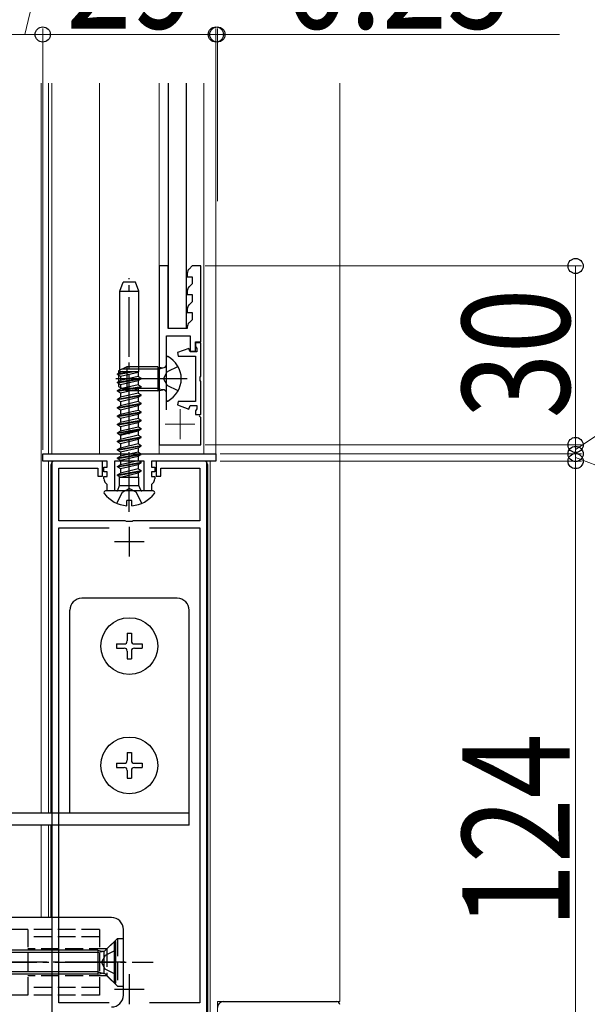
# Model space of a CAD drawing. Extents: x 0 to 3960, y 0 to 6409.
# Drawn here: x 1259 to 1354, y 3971 to 4136 of the extents above; entities that cross this region are included whole.
import ezdxf

# ---------------------------------------------------------------- set-up
doc = ezdxf.new("R2010")
doc.units = 0
doc.linetypes.add('YCENTER_1', pattern=[13, 10, -1, 1, -1])
doc.linetypes.add('YHIDDEN_1', pattern=[4, 3, -1])
for name, color, linetype, lineweight in [('YKK_11', 7, 'CONTINUOUS', 30), ('YKK_12', 2, 'CONTINUOUS', 13), ('YKK_13', 4, 'CONTINUOUS', 30), ('YKK_D', 6, 'CONTINUOUS', 13)]:
    doc.layers.add(name, color=color, linetype=linetype, lineweight=lineweight)
doc.styles.add('text-b', font='extslim2.shx', dxfattribs={"width": 0.8, "bigfont": 'extfont2.shx'})

msp = doc.modelspace()

# ---------------------------------------------------------------- linework, layer by layer
at = {"layer": 'YKK_11'}
for p, q in [((1283.55, 4094.83), (1282.05, 4094.83)), ((1282.05, 4094.83), (1282.05, 4064.83)), ((1283.55, 4084.33), (1283.55, 4094.83)), ((1287.55, 4094.83), (1287.05, 4094.32)), ((1289.05, 4094.83), (1287.55, 4094.83)), ((1289.05, 4082.13), (1289.05, 4094.83)), ((1286.75, 4093.61), (1286.75, 4093.03)), ((1286.75, 4093.03), (1287.55, 4093.03)), ((1287.55, 4093.03), (1287.55, 4091.83)), ((1287.55, 4091.83), (1287.05, 4091.32)), ((1286.75, 4090.61), (1286.75, 4090.03)), ((1286.75, 4090.03), (1287.55, 4090.03)), ((1287.55, 4090.03), (1287.55, 4088.83)), ((1287.55, 4088.83), (1287.05, 4088.32)), ((1286.75, 4087.61), (1286.75, 4087.03)), ((1286.75, 4087.03), (1287.55, 4087.03)), ((1287.55, 4087.03), (1287.55, 4085.83)), ((1286.75, 4084.61), (1286.75, 4084.33)), ((1287.55, 4085.83), (1287.05, 4085.32)), ((1283.25, 4070.73), (1283.25, 4083.13)), ((1283.25, 4083.13), (1287.25, 4083.13)), ((1286.75, 4084.33), (1283.55, 4084.33)), ((1287.25, 4083.13), (1287.25, 4080.53)), ((1288.15, 4080.53), (1288.15, 4082.13)), ((1288.15, 4082.13), (1289.05, 4082.13)), ((1287.25, 4080.53), (1288.15, 4080.53)), ((1289.05, 4069.43), (1288.75, 4069.73)), ((1289.05, 4064.83), (1289.05, 4069.43)), ((1282.05, 4064.83), (1289.05, 4064.83))]:
    msp.add_line(p, q, dxfattribs=at)
at = {"layer": 'YKK_11', "linetype": 'ByBlock', "ltscale": 0.5}
for p, q in [((1289.05, 4081.93), (1288.15, 4081.93)), ((1288.15, 4081.93), (1288.15, 4081.33)), ((1288.15, 4081.33), (1288.25, 4081.16)), ((1289.05, 4076.39), (1289.05, 4081.93)), ((1287.04, 4081.01), (1285.11, 4080.31)), ((1285.11, 4080.31), (1285.22, 4079.73)), ((1285.22, 4079.73), (1288.15, 4079.73)), ((1287.25, 4080.43), (1287.04, 4081.01)), ((1288.35, 4080.43), (1287.25, 4080.43)), ((1288.15, 4079.73), (1288.15, 4072.13)), ((1288.25, 4081.16), (1288.35, 4080.98)), ((1288.35, 4080.98), (1288.35, 4080.43)), ((1288.93, 4076.2), (1289.05, 4076.39)), ((1288.93, 4075.65), (1288.93, 4076.2)), ((1289.05, 4075.47), (1288.93, 4075.65)), ((1289.05, 4069.93), (1289.05, 4075.47)), ((1285.22, 4072.13), (1285.11, 4071.55)), ((1285.11, 4071.55), (1287.04, 4070.84)), ((1288.15, 4072.13), (1285.22, 4072.13)), ((1287.04, 4070.84), (1287.25, 4071.43)), ((1287.25, 4071.43), (1288.35, 4071.43)), ((1288.35, 4071.43), (1288.35, 4070.88)), ((1288.25, 4070.7), (1288.15, 4070.53)), ((1288.15, 4070.53), (1288.15, 4069.93)), ((1288.15, 4069.93), (1289.05, 4069.93)), ((1288.35, 4070.88), (1288.25, 4070.7))]:
    msp.add_line(p, q, dxfattribs=at)
at = {"layer": 'YKK_11', "linetype": 'ByBlock', "lineweight": -2, "ltscale": 0.5}
for p, q in [((1262.55, 4063.33), (1291.55, 4063.33)), ((1262.55, 4062.13), (1262.55, 4063.33)), ((1291.55, 4063.33), (1291.55, 4062.13)), ((1273.35, 4062.13), (1262.55, 4062.13)), ((1264.05, 4062.13), (1264.05, 3938.13)), ((1272.55, 4062.13), (1264.05, 4062.13)), ((1272.55, 4059.63), (1272.55, 4062.13)), ((1273.35, 4061.13), (1273.35, 4062.13)), ((1279.55, 4062.13), (1274.55, 4062.13)), ((1274.55, 4062.13), (1274.55, 4057.13)), ((1279.55, 4057.13), (1279.55, 4062.13)), ((1291.55, 4062.13), (1280.75, 4062.13)), ((1280.75, 4062.13), (1280.75, 4061.13)), ((1290.05, 4062.13), (1281.55, 4062.13)), ((1281.55, 4062.13), (1281.55, 4059.63)), ((1290.05, 3938.13), (1290.05, 4062.13)), ((1265.25, 4052.13), (1265.25, 4060.93)), ((1265.25, 4060.93), (1271.75, 4060.93)), ((1271.75, 4060.93), (1271.75, 4059.63)), ((1272.8, 4060.33), (1272.8, 4061.13)), ((1272.8, 4061.13), (1273.35, 4061.13)), ((1273.35, 4060.33), (1272.8, 4060.33)), ((1273.35, 4059.53), (1273.35, 4060.33)), ((1280.75, 4061.13), (1281.3, 4061.13)), ((1281.3, 4060.33), (1280.75, 4060.33)), ((1280.75, 4060.33), (1280.75, 4059.53)), ((1281.3, 4061.13), (1281.3, 4060.33)), ((1282.35, 4059.63), (1282.35, 4060.93)), ((1282.35, 4060.93), (1288.85, 4060.93)), ((1288.85, 4060.93), (1288.85, 4052.13)), ((1271.75, 4059.63), (1272.55, 4059.63)), ((1272.8, 4059.14), (1272.8, 4059.53)), ((1272.8, 4059.53), (1273.35, 4059.53)), ((1273.35, 4058.18), (1273.1, 4058.44)), ((1273.35, 4057.13), (1273.35, 4058.18)), ((1280.75, 4059.53), (1281.3, 4059.53)), ((1281.01, 4058.44), (1280.75, 4058.18)), ((1280.75, 4058.18), (1280.75, 4057.13)), ((1281.3, 4059.53), (1281.3, 4059.14)), ((1281.55, 4059.63), (1282.35, 4059.63)), ((1274.55, 4057.13), (1273.35, 4057.13)), ((1280.75, 4057.13), (1279.55, 4057.13)), ((1276.38, 4052.13), (1265.25, 4052.13)), ((1276.57, 4051.99), (1276.38, 4052.13)), ((1277.53, 4051.99), (1276.57, 4051.99)), ((1277.72, 4052.13), (1277.53, 4051.99)), ((1288.85, 4052.13), (1277.72, 4052.13)), ((1265.25, 3971.33), (1265.25, 4050.93)), ((1265.25, 4050.93), (1273.65, 4050.93)), ((1280.45, 4050.93), (1288.85, 4050.93)), ((1280.45, 4050.93), (1288.85, 4050.93)), ((1288.85, 4050.93), (1288.85, 3971.33)), ((1273.65, 3971.33), (1265.25, 3971.33)), ((1288.85, 3971.33), (1280.45, 3971.33))]:
    msp.add_line(p, q, dxfattribs=at)
at = {"layer": 'YKK_11', "ltscale": 0.5}
for p, q in [((1277.05, 4051.13), (1277.05, 4046.13)), ((1274.55, 4048.63), (1279.55, 4048.63)), ((1277.05, 3976.13), (1277.05, 3971.13)), ((1274.55, 3973.63), (1279.55, 3973.63))]:
    msp.add_line(p, q, dxfattribs=at)
at = {"layer": 'YKK_11'}
for centre in [(1287.75, 4093.61), (1287.75, 4090.61), (1287.75, 4087.61), (1287.75, 4084.61)]:
    msp.add_arc(centre, 1, 135, 180, dxfattribs=at)
at = {"layer": 'YKK_11', "linetype": 'ByBlock', "lineweight": -2, "ltscale": 0.5}
for centre, start, end in [((1273.8, 4059.14), 180, 225), ((1280.3, 4059.14), 315, 0)]:
    msp.add_arc(centre, 1, start, end, dxfattribs=at)
at = {"layer": 'YKK_12'}
for p, q in [((1262.3, 4003.13), (1262.3, 4125.49)), ((1263.5, 4063.33), (1263.5, 4125.49)), ((1264.05, 4063.33), (1264.05, 4125.49)), ((1272.05, 4063.33), (1272.05, 4125.49)), ((1282.05, 4063.33), (1282.05, 4125.49)), ((1289.55, 4063.33), (1289.55, 4125.49)), ((1291.55, 4063.33), (1291.55, 4125.49)), ((1312.3, 3971.53), (1312.3, 4125.49)), ((1291.25, 4063.33), (1291.55, 4063.33)), ((1263.5, 4003.13), (1263.5, 4062.13)), ((1290.6, 3938.13), (1290.6, 4062.13)), ((1263.9, 4003.13), (1263.9, 4061.33)), ((1290.2, 3938.13), (1290.2, 4061.33)), ((1262.3, 3985.63), (1262.3, 4001.13)), ((1263.5, 3985.63), (1263.5, 4001.13)), ((1263.9, 3985.63), (1263.9, 4001.13)), ((1312.3, 3971.53), (1291.8, 3971.53)), ((1291.8, 3971.53), (1291.8, 3938.13))]:
    msp.add_line(p, q, dxfattribs=at)
at = {"layer": 'YKK_12', "color": 2, "linetype": 'YCENTER_1'}
for p, q in [((1285.55, 4070.83), (1285.55, 4065.83)), ((1283.05, 4068.33), (1288.05, 4068.33))]:
    msp.add_line(p, q, dxfattribs=at)
at = {"layer": 'YKK_12'}
for centre, start, end in [((1264.9, 4061.33), 126.8699, 180), ((1289.2, 4061.33), 0, 53.1301)]:
    msp.add_arc(centre, 1, start, end, dxfattribs=at)
at = {"layer": 'YKK_13'}
for p, q in [((1283.55, 4125.49), (1283.55, 4084.33)), ((1286.55, 4125.49), (1286.55, 4084.33)), ((1275.45, 4090.63), (1276, 4092.13)), ((1278.11, 4092.13), (1276, 4092.13)), ((1278.65, 4090.63), (1278.11, 4092.13)), ((1275.45, 4090.63), (1278.65, 4090.63)), ((1275.45, 4077.13), (1275.45, 4090.63)), ((1278.65, 4077.13), (1278.65, 4090.63)), ((1286.55, 4084.33), (1283.55, 4084.33)), ((1285.22, 4077.98), (1283.4, 4077.07)), ((1275.05, 4076.66), (1277.79, 4077.13)), ((1275.05, 4076.76), (1277.21, 4077.13)), ((1275.05, 4076.76), (1275.55, 4077.05)), ((1275.05, 4076.66), (1275.05, 4076.76)), ((1275.05, 4076.66), (1275.55, 4076.37)), ((1275.45, 4077.13), (1278.67, 4077.13)), ((1275.92, 4077.13), (1275.55, 4077.05)), ((1275.55, 4077.05), (1275.55, 4077.13)), ((1275.55, 4076.37), (1278.55, 4077.06)), ((1275.55, 4076.37), (1275.55, 4075.64)), ((1275.55, 4076.37), (1275.55, 4075.75)), ((1278.55, 4076.33), (1275.55, 4075.64)), ((1281.85, 4077.55), (1275.9, 4077.55)), ((1278.55, 4077.06), (1278.67, 4077.13)), ((1278.55, 4077.06), (1278.55, 4076.33)), ((1278.55, 4076.95), (1278.55, 4076.44)), ((1278.55, 4076.33), (1279.05, 4076.04)), ((1281.85, 4077.55), (1282.87, 4077.79)), ((1282.8, 4075.93), (1283.4, 4077.07)), ((1286.75, 4075.93), (1274.77, 4075.93)), ((1275.05, 4075.35), (1279.05, 4076.04)), ((1275.05, 4075.25), (1279.05, 4075.94)), ((1275.05, 4075.35), (1275.55, 4075.64)), ((1275.05, 4075.25), (1275.05, 4075.35)), ((1275.05, 4075.25), (1275.55, 4074.96)), ((1275.55, 4074.96), (1278.55, 4075.65)), ((1275.55, 4074.96), (1275.55, 4074.23)), ((1278.55, 4074.92), (1275.55, 4074.23)), ((1278.55, 4075.65), (1279.05, 4075.94)), ((1278.55, 4075.65), (1278.55, 4074.92)), ((1278.55, 4074.92), (1279.05, 4074.63)), ((1279.05, 4075.94), (1279.05, 4076.04)), ((1282.8, 4075.93), (1283.4, 4074.78)), ((1285.22, 4073.88), (1283.4, 4074.78)), ((1275.05, 4073.94), (1279.05, 4074.63)), ((1275.05, 4073.84), (1279.05, 4074.53)), ((1275.05, 4073.94), (1275.55, 4074.23)), ((1275.05, 4073.84), (1275.05, 4073.94)), ((1275.05, 4073.84), (1275.55, 4073.55)), ((1275.05, 4072.53), (1279.05, 4073.22)), ((1275.05, 4072.43), (1279.05, 4073.12)), ((1275.55, 4073.55), (1278.55, 4074.24)), ((1275.55, 4073.55), (1275.55, 4072.93)), ((1275.55, 4073.55), (1275.55, 4072.82)), ((1275.55, 4073.55), (1275.55, 4072.82)), ((1278.55, 4073.51), (1275.55, 4072.82)), ((1281.85, 4074.31), (1275.9, 4074.31)), ((1278.55, 4074.24), (1279.05, 4074.53)), ((1278.55, 4074.24), (1278.55, 4073.51)), ((1278.55, 4074.24), (1278.55, 4073.51)), ((1278.55, 4074.13), (1278.55, 4073.62)), ((1278.55, 4073.51), (1279.05, 4073.22)), ((1278.55, 4072.83), (1279.05, 4073.12)), ((1279.05, 4074.53), (1279.05, 4074.63)), ((1279.05, 4073.12), (1279.05, 4073.22)), ((1281.85, 4074.31), (1282.87, 4074.07)), ((1275.05, 4072.53), (1275.55, 4072.82)), ((1275.05, 4072.43), (1275.05, 4072.53)), ((1275.05, 4072.43), (1275.55, 4072.14)), ((1275.05, 4071.12), (1279.05, 4071.81)), ((1275.05, 4071.02), (1279.05, 4071.71)), ((1275.05, 4071.12), (1275.55, 4071.41)), ((1275.55, 4072.14), (1278.55, 4072.83)), ((1275.55, 4072.14), (1275.55, 4071.41)), ((1278.55, 4072.1), (1275.55, 4071.41)), ((1275.55, 4070.73), (1278.55, 4071.42)), ((1278.55, 4072.83), (1278.55, 4072.1)), ((1278.55, 4072.1), (1279.05, 4071.81)), ((1278.55, 4071.42), (1279.05, 4071.71)), ((1278.55, 4071.42), (1278.55, 4070.69)), ((1279.05, 4071.71), (1279.05, 4071.81)), ((1275.05, 4071.02), (1275.05, 4071.12)), ((1275.05, 4071.02), (1275.55, 4070.73)), ((1275.05, 4069.71), (1279.05, 4070.4)), ((1275.05, 4069.61), (1279.05, 4070.3)), ((1275.05, 4069.71), (1275.55, 4070)), ((1275.05, 4069.61), (1275.05, 4069.71)), ((1275.55, 4070.73), (1275.55, 4070)), ((1275.55, 4070), (1278.55, 4070.69)), ((1275.55, 4069.32), (1278.55, 4070.01)), ((1278.55, 4070.69), (1279.05, 4070.4)), ((1278.55, 4070.01), (1279.05, 4070.3)), ((1278.55, 4070.01), (1278.55, 4069.28)), ((1279.05, 4070.3), (1279.05, 4070.4)), ((1275.05, 4069.61), (1275.55, 4069.32)), ((1275.05, 4068.3), (1279.05, 4068.99)), ((1275.05, 4068.2), (1279.05, 4068.89)), ((1275.05, 4068.3), (1275.55, 4068.59)), ((1275.05, 4068.2), (1275.05, 4068.3)), ((1275.05, 4068.2), (1275.55, 4067.91)), ((1275.55, 4069.32), (1275.55, 4068.59)), ((1278.55, 4069.28), (1275.55, 4068.59)), ((1275.55, 4067.91), (1278.55, 4068.6)), ((1278.55, 4069.28), (1279.05, 4068.99)), ((1278.55, 4068.6), (1279.05, 4068.89)), ((1278.55, 4068.6), (1278.55, 4067.87)), ((1279.05, 4068.89), (1279.05, 4068.99)), ((1275.05, 4066.89), (1279.05, 4067.58)), ((1275.05, 4066.79), (1279.05, 4067.48)), ((1275.05, 4066.89), (1275.55, 4067.18)), ((1275.05, 4066.79), (1275.05, 4066.89)), ((1275.05, 4066.79), (1275.55, 4066.5)), ((1275.55, 4067.91), (1275.55, 4067.18)), ((1275.55, 4067.18), (1278.55, 4067.87)), ((1275.55, 4066.63), (1278.55, 4067.32)), ((1275.55, 4066.5), (1278.55, 4067.19)), ((1275.55, 4066.5), (1275.55, 4065.77)), ((1278.55, 4066.46), (1275.55, 4065.77)), ((1278.55, 4067.87), (1279.05, 4067.58)), ((1278.55, 4067.19), (1279.05, 4067.48)), ((1278.55, 4067.19), (1278.55, 4066.46)), ((1278.55, 4066.46), (1279.05, 4066.17)), ((1279.05, 4067.48), (1279.05, 4067.58)), ((1275.05, 4065.48), (1279.05, 4066.17)), ((1275.05, 4065.38), (1279.05, 4066.07)), ((1275.05, 4065.48), (1275.55, 4065.77)), ((1275.05, 4065.38), (1275.05, 4065.48)), ((1275.05, 4065.38), (1275.55, 4065.09)), ((1275.05, 4064.07), (1279.05, 4064.76)), ((1275.55, 4065.09), (1278.55, 4065.78)), ((1275.55, 4065.09), (1275.55, 4064.36)), ((1275.55, 4064.36), (1278.55, 4065.05)), ((1278.55, 4065.78), (1279.05, 4066.07)), ((1278.55, 4065.78), (1278.55, 4065.05)), ((1278.55, 4065.05), (1279.05, 4064.76)), ((1279.05, 4066.07), (1279.05, 4066.17)), ((1279.05, 4064.66), (1279.05, 4064.76)), ((1275.05, 4063.97), (1279.05, 4064.66)), ((1275.05, 4064.07), (1275.55, 4064.36)), ((1275.05, 4063.97), (1275.05, 4064.07)), ((1275.05, 4063.97), (1275.55, 4063.68)), ((1275.05, 4062.66), (1279.05, 4063.35)), ((1275.05, 4062.56), (1279.05, 4063.25)), ((1275.55, 4063.68), (1278.55, 4064.37)), ((1275.55, 4063.68), (1275.55, 4062.95)), ((1278.55, 4063.64), (1275.55, 4062.95)), ((1278.55, 4064.37), (1279.05, 4064.66)), ((1278.55, 4064.37), (1278.55, 4063.64)), ((1278.55, 4063.64), (1279.05, 4063.35)), ((1278.55, 4062.96), (1279.05, 4063.25)), ((1279.05, 4063.25), (1279.05, 4063.35)), ((1275.05, 4062.66), (1275.55, 4062.95)), ((1275.05, 4062.56), (1275.05, 4062.66)), ((1275.05, 4062.56), (1275.55, 4062.27)), ((1275.05, 4061.25), (1279.05, 4061.94)), ((1275.05, 4061.15), (1279.05, 4061.84)), ((1275.05, 4061.25), (1275.55, 4061.54)), ((1275.55, 4062.27), (1278.55, 4062.96)), ((1275.55, 4062.27), (1275.55, 4061.54)), ((1275.55, 4061.54), (1278.55, 4062.23)), ((1275.55, 4060.86), (1278.55, 4061.55)), ((1278.55, 4062.96), (1278.55, 4062.23)), ((1278.55, 4062.23), (1279.05, 4061.94)), ((1278.55, 4061.55), (1279.05, 4061.84)), ((1278.55, 4061.55), (1278.55, 4060.82)), ((1279.05, 4061.84), (1279.05, 4061.94)), ((1275.05, 4061.15), (1275.05, 4061.25)), ((1275.05, 4061.15), (1275.55, 4060.86)), ((1275.05, 4059.84), (1279.05, 4060.53)), ((1275.05, 4059.74), (1279.05, 4060.43)), ((1275.05, 4059.84), (1275.55, 4060.13)), ((1275.05, 4059.74), (1275.05, 4059.84)), ((1275.55, 4060.86), (1275.55, 4060.13)), ((1278.55, 4060.82), (1275.55, 4060.13)), ((1275.55, 4059.45), (1278.55, 4060.14)), ((1278.55, 4060.82), (1279.05, 4060.53)), ((1278.55, 4060.14), (1279.05, 4060.43)), ((1278.55, 4060.14), (1278.55, 4059.44)), ((1279.05, 4060.43), (1279.05, 4060.53)), ((1275.05, 4059.74), (1275.55, 4059.45)), ((1275.43, 4058.04), (1275.43, 4059.44)), ((1275.43, 4059.44), (1278.67, 4059.44)), ((1275.55, 4059.45), (1275.55, 4059.44)), ((1278.67, 4058.04), (1278.67, 4059.44)), ((1281.03, 4057.13), (1273.08, 4057.13)), ((1275.15, 4057.26), (1275.43, 4058.04)), ((1275.43, 4058.04), (1278.67, 4058.04)), ((1278.96, 4057.26), (1278.67, 4058.04)), ((1276.63, 4054.65), (1276.63, 4055.53)), ((1277.48, 4055.53), (1276.63, 4055.53)), ((1277.48, 4054.65), (1277.48, 4055.53)), ((1285.08, 4039.13), (1269.08, 4039.13)), ((1267.08, 4003.13), (1267.08, 4037.13)), ((1287.08, 4001.13), (1287.08, 4037.13)), ((1276.7, 4033.28), (1277.4, 4033.28)), ((1276.7, 4033.28), (1276.7, 4031.98)), ((1277.4, 4033.28), (1277.4, 4031.98)), ((1274.9, 4031.48), (1274.9, 4030.78)), ((1274.9, 4031.48), (1276.2, 4031.48)), ((1274.9, 4030.78), (1276.2, 4030.78)), ((1276.7, 4030.28), (1276.7, 4028.98)), ((1277.4, 4030.28), (1277.4, 4028.98)), ((1277.9, 4031.48), (1279.2, 4031.48)), ((1277.9, 4030.78), (1279.2, 4030.78)), ((1279.2, 4031.48), (1279.2, 4030.78)), ((1276.7, 4028.98), (1277.4, 4028.98)), ((1276.7, 4013.28), (1277.4, 4013.28)), ((1276.7, 4013.28), (1276.7, 4011.98)), ((1277.4, 4013.28), (1277.4, 4011.98)), ((1274.9, 4011.48), (1274.9, 4010.78)), ((1274.9, 4011.48), (1276.2, 4011.48)), ((1274.9, 4010.78), (1276.2, 4010.78)), ((1277.9, 4011.48), (1279.2, 4011.48)), ((1277.9, 4010.78), (1279.2, 4010.78)), ((1279.2, 4011.48), (1279.2, 4010.78)), ((1276.7, 4010.28), (1276.7, 4008.98)), ((1276.7, 4008.98), (1277.4, 4008.98)), ((1277.4, 4010.28), (1277.4, 4008.98)), ((1287.08, 4003.13), (1255.33, 4003.13)), ((1287.08, 4001.13), (1255.33, 4001.13)), ((1274.05, 3985.63), (1255.05, 3985.63)), ((1276.05, 3972.63), (1276.05, 3983.63)), ((1274.55, 3981.63), (1273.12, 3980.2)), ((1274.8, 3981.63), (1274.55, 3981.63)), ((1274.55, 3974.63), (1274.55, 3981.63)), ((1274.8, 3974.63), (1274.8, 3981.63)), ((1271.8, 3979.75), (1245.45, 3979.75)), ((1271.8, 3980.13), (1246.2, 3980.13)), ((1271.8, 3980.13), (1271.8, 3976.13)), ((1271.8, 3980.13), (1272.36, 3979.99)), ((1271.8, 3979.75), (1272.75, 3979.99)), ((1272.8, 3980), (1272.8, 3976.25)), ((1271.8, 3976.51), (1245.45, 3976.51)), ((1271.8, 3976.13), (1246.2, 3976.13)), ((1271.8, 3976.51), (1272.75, 3976.27)), ((1271.8, 3976.13), (1272.36, 3976.27)), ((1274.55, 3974.63), (1273.12, 3976.06)), ((1274.8, 3974.63), (1274.55, 3974.63)), ((1292.75, 3971.53), (1311.8, 3971.53))]:
    msp.add_line(p, q, dxfattribs=at)
at = {"layer": 'YKK_13', "linetype": 'YCENTER_1'}
for p, q in [((1277.05, 4053.63), (1277.05, 4092.79)), ((1276.3, 3978.13), (1244.32, 3978.13)), ((1251.55, 3978.13), (1281.05, 3978.13))]:
    msp.add_line(p, q, dxfattribs=at)
at = {"layer": 'YKK_13', "ltscale": 0.5}
for p, q in [((1283.25, 4072.33), (1283.25, 4079.52)), ((1276.65, 4077.93), (1275.25, 4077.23)), ((1275.25, 4077.23), (1275.25, 4074.63)), ((1281.85, 4077.93), (1276.65, 4077.93)), ((1276.65, 4077.93), (1276.65, 4073.93)), ((1281.85, 4077.93), (1281.85, 4073.93)), ((1281.85, 4077.93), (1282.67, 4077.78)), ((1275.25, 4074.63), (1276.65, 4073.93)), ((1281.85, 4073.93), (1276.65, 4073.93)), ((1281.85, 4073.93), (1282.67, 4074.07))]:
    msp.add_line(p, q, dxfattribs=at)
at = {"layer": 'YKK_13', "linetype": 'YHIDDEN_1'}
for p, q in [((1274.98, 4055.05), (1275.91, 4056.92)), ((1275.91, 4056.92), (1277.05, 4057.53)), ((1278.2, 4056.92), (1277.05, 4057.53)), ((1279.13, 4055.05), (1278.2, 4056.92)), ((1272.05, 3983.63), (1255.05, 3983.63)), ((1260.05, 3983.63), (1260.05, 3972.63)), ((1272.05, 3982.38), (1260.05, 3982.38)), ((1272.05, 3983.63), (1272.05, 3972.63)), ((1273.3, 3980.38), (1275.05, 3982.13)), ((1275.05, 3982.13), (1276.05, 3982.13)), ((1275.05, 3982.13), (1275.05, 3974.13)), ((1273.3, 3980.38), (1260.05, 3980.38)), ((1272.99, 3979.27), (1272.38, 3978.13)), ((1274.8, 3980.18), (1272.99, 3979.27)), ((1273.3, 3980.38), (1273.3, 3975.88)), ((1272.99, 3976.98), (1272.38, 3978.13)), ((1273.3, 3975.88), (1260.05, 3975.88)), ((1274.8, 3976.08), (1272.99, 3976.98)), ((1273.3, 3975.88), (1275.05, 3974.13)), ((1275.05, 3974.13), (1276.05, 3974.13)), ((1272.05, 3972.63), (1255.05, 3972.63)), ((1272.05, 3973.88), (1260.05, 3973.88))]:
    msp.add_line(p, q, dxfattribs=at)
at = {"layer": 'YKK_13'}
for centre in [(1277.05, 4031.13), (1277.05, 4011.13)]:
    msp.add_circle(centre, 4.75, dxfattribs=at)
at = {"layer": 'YKK_13', "ltscale": 0.5}
for centre, radius, start, end in [((1283.41, 4079.52), 0.154, 62.719, 180), ((1281.55, 4075.93), 4.2, 297.281, 62.719), ((1282.75, 4078.28), 0.5, 259.909, 0), ((1282.75, 4073.58), 0.5, 0, 100.091), ((1283.41, 4072.33), 0.154, 180, 297.281)]:
    msp.add_arc(centre, radius, start, end, dxfattribs=at)
at = {"layer": 'YKK_13'}
for centre, radius, start, end in [((1273.08, 4056.85), 0.274, 90, 217.7141), ((1277.05, 4059.93), 5.3, 217.7141, 265.4006), ((1274.96, 4057.33), 0.2, 270, 340), ((1277.05, 4059.93), 5.3, 274.5994, 322.2859), ((1279.14, 4057.33), 0.2, 200, 270), ((1281.03, 4056.85), 0.274, 322.2859, 90), ((1269.08, 4037.13), 2, 90, 180), ((1285.08, 4037.13), 2, 0, 90), ((1276.2, 4031.98), 0.5, 270, 0), ((1277.9, 4031.98), 0.5, 180, 270), ((1276.2, 4030.28), 0.5, 0, 90), ((1277.9, 4030.28), 0.5, 90, 180), ((1276.2, 4011.98), 0.5, 270, 0), ((1277.9, 4011.98), 0.5, 180, 270), ((1276.2, 4010.28), 0.5, 0, 90), ((1277.9, 4010.28), 0.5, 90, 180), ((1274.05, 3983.63), 2, 0, 90), ((1272.56, 3980.76), 0.8, 255.9638, 315), ((1272.56, 3975.49), 0.8, 45, 104.0362), ((1274.05, 3972.63), 2, 270, 0), ((1292.8, 3970.53), 1, 90, 180), ((1311.8, 3971.03), 0.5, 0, 90)]:
    msp.add_arc(centre, radius, start, end, dxfattribs=at)
at = {"layer": 'YKK_D'}
for p, q in [((1259.55, 4133.63), (1265.59, 4158.63)), ((1262.55, 4064.03), (1262.55, 4134.63)), ((1262.55, 4064.03), (1262.55, 4134.63)), ((1291.55, 4064.03), (1291.55, 4134.63)), ((1291.55, 4064.03), (1291.55, 4134.63)), ((1291.8, 4105.72), (1291.8, 4134.63)), ((1256.55, 4133.63), (1262.55, 4133.63)), ((1256.55, 4133.63), (1262.55, 4133.63)), ((1262.55, 4133.63), (1267.65, 4133.63)), ((1262.55, 4133.63), (1291.55, 4133.63)), ((1291.55, 4133.63), (1286.45, 4133.63)), ((1291.55, 4133.63), (1291.8, 4133.63)), ((1291.8, 4133.63), (1349.12, 4133.63)), ((1289.75, 4094.83), (1352.8, 4094.83)), ((1351.8, 4064.83), (1351.8, 4094.83)), ((1351.8, 4064.08), (1381.3, 4083.89)), ((1351.8, 4064.83), (1351.8, 4069.93)), ((1351.8, 4063.33), (1351.8, 4068.43)), ((1289.75, 4064.83), (1352.8, 4064.83)), ((1289.75, 4064.83), (1352.8, 4064.83)), ((1351.8, 4064.83), (1351.8, 4063.33)), ((1351.8, 4064.83), (1351.8, 4063.33)), ((1292.25, 4063.33), (1352.8, 4063.33)), ((1292.25, 4063.33), (1352.8, 4063.33)), ((1351.8, 4062.13), (1351.8, 4063.33)), ((1351.8, 4062.13), (1351.8, 4063.33)), ((1351.8, 4063.33), (1351.8, 4058.23)), ((1292.25, 4062.13), (1352.8, 4062.13)), ((1292.25, 4062.13), (1352.8, 4062.13)), ((1351.8, 4062.73), (1381.3, 4051.54)), ((1351.8, 4062.13), (1351.8, 3938.13)), ((1351.8, 4062.13), (1351.8, 4057.03))]:
    msp.add_line(p, q, dxfattribs=at)
at = {"layer": 'YKK_D', "linetype": 'ByBlock', "lineweight": -2}
for centre in [(1262.55, 4133.63), (1262.55, 4133.63), (1291.55, 4133.63), (1291.55, 4133.63), (1291.8, 4133.63), (1351.8, 4094.83), (1351.8, 4064.83), (1351.8, 4064.83), (1351.8, 4063.33), (1351.8, 4063.33), (1351.8, 4062.13), (1351.8, 4062.13)]:
    msp.add_circle(centre, 1.27, dxfattribs=at)

# ---------------------------------------------------------------- texts
at = {"layer": 'YKK_D', "style": 'text-b', "width": 0.8}
for s, p in [('29', (1266.49, 4134.63)), ('0.25', (1303, 4134.63))]:
    msp.add_text(s, height=18, dxfattribs=at).set_placement(p)
for s, p in [('30', (1350.8, 4069.27)), ('124', (1350.8, 3983.81))]:
    msp.add_text(s, height=18, rotation=90, dxfattribs=at).set_placement(p)

doc.saveas('drawing.dxf')
